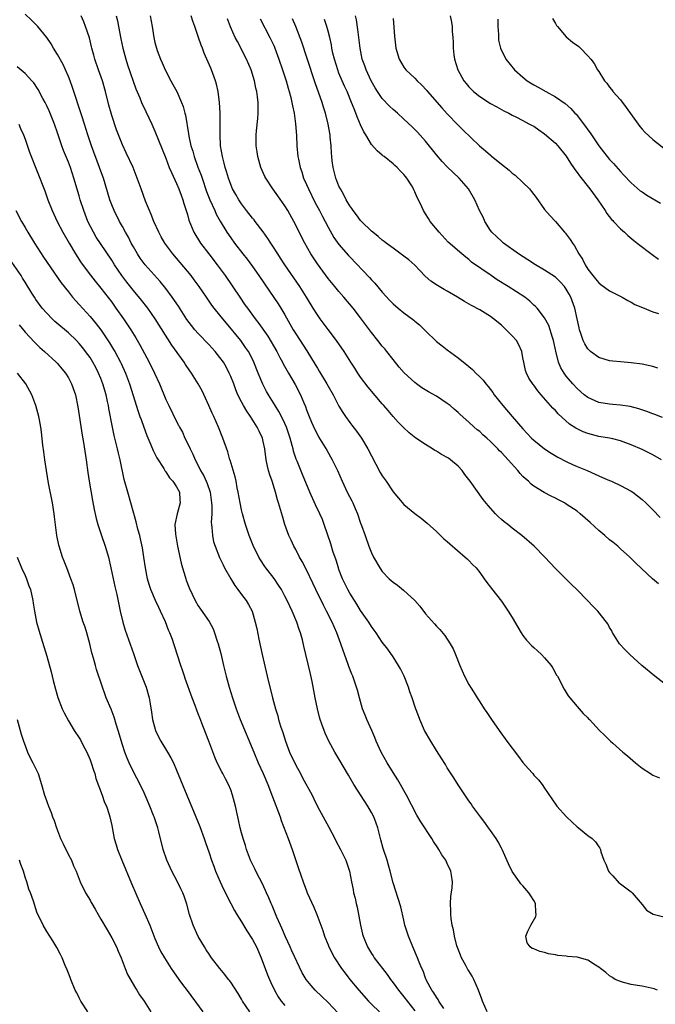
# Model space of a CAD drawing. Units: inches. Extents: x 2631000 to 2634000, y 1464000 to 1467000.
# Drawn here: x 2631216 to 2631333, y 1464114 to 1464296 of the extents above; entities that cross this region are included whole.
import ezdxf

# ---------------------------------------------------------------- set-up
doc = ezdxf.new("R2010")
doc.units = ezdxf.units.IN
doc.header["$MEASUREMENT"] = 0
doc.layers.add('LD26311464_2ft', color=202, linetype='Continuous')

msp = doc.modelspace()

# ---------------------------------------------------------------- linework, layer by layer
at = {"layer": 'LD26311464_2ft'}
for points, elevation in [([(2631302.39, 1464113), (2631301.52, 1464115), (2631301.37, 1464115.37), (2631300.81, 1464117), (2631299.94, 1464119), (2631299.61, 1464119.61), (2631299, 1464120.58), (2631298.83, 1464120.83), (2631298.41, 1464121.59), (2631297.61, 1464123), (2631297.45, 1464123.45), (2631297, 1464124.59), (2631296.78, 1464125.22), (2631296.32, 1464127), (2631296.14, 1464128.14), (2631295.91, 1464129), (2631295.73, 1464130.27), (2631295.66, 1464131), (2631295.67, 1464131.67), (2631295.6, 1464133), (2631295.67, 1464134.33), (2631295.89, 1464135.89), (2631295.95, 1464137), (2631295.78, 1464138.22), (2631295.69, 1464139), (2631295, 1464140.41), (2631294.74, 1464141), (2631294.03, 1464142.03), (2631293.48, 1464143), (2631293.27, 1464143.27), (2631292.47, 1464144.47), (2631292.14, 1464145), (2631290.1, 1464148.1), (2631289.36, 1464149.36), (2631287.5, 1464153), (2631287, 1464153.88), (2631286.38, 1464155), (2631285.86, 1464155.86), (2631285, 1464157.19), (2631283.89, 1464159), (2631282.79, 1464161), (2631281.9, 1464163), (2631281.65, 1464163.65), (2631281.04, 1464165), (2631280.12, 1464167), (2631279.81, 1464167.81), (2631279.34, 1464169), (2631278.78, 1464171), (2631278.41, 1464172.41), (2631278.24, 1464173), (2631277.9, 1464173.9), (2631277.53, 1464175), (2631277.35, 1464175.35), (2631276.79, 1464176.79), (2631276.62, 1464177.38), (2631275.76, 1464179.76), (2631275.36, 1464181), (2631274.63, 1464183), (2631273.74, 1464185), (2631272.71, 1464187), (2631272.12, 1464188.12), (2631270.72, 1464191), (2631270.19, 1464192.19), (2631269, 1464194.66), (2631268.2, 1464196.2), (2631267.73, 1464197), (2631267, 1464198.39), (2631266.65, 1464199), (2631266.16, 1464200.16), (2631265.74, 1464201), (2631265.02, 1464203.02), (2631264.54, 1464204.54), (2631264.22, 1464205.78), (2631263.84, 1464207), (2631263.61, 1464207.61), (2631263.26, 1464209), (2631262.64, 1464211), (2631262.22, 1464212.22), (2631261.99, 1464213), (2631261.79, 1464213.79), (2631261.53, 1464215), (2631261.27, 1464217), (2631261, 1464218.34), (2631260.84, 1464219), (2631260.24, 1464220.24), (2631259.91, 1464221), (2631258.68, 1464223), (2631257.98, 1464223.98), (2631257.38, 1464225), (2631257, 1464225.7), (2631256.33, 1464227), (2631255.93, 1464227.93), (2631255.54, 1464229), (2631255, 1464230.36), (2631254.73, 1464231), (2631254.14, 1464232.14), (2631253.63, 1464233), (2631253, 1464233.9), (2631252.1, 1464235), (2631251, 1464236.2), (2631249, 1464238.28), (2631248.38, 1464239), (2631247.76, 1464239.76), (2631246.91, 1464240.91), (2631245.34, 1464243.34), (2631244.2, 1464245), (2631243, 1464246.61), (2631241.94, 1464247.94), (2631239.17, 1464251), (2631239, 1464251.21), (2631238.25, 1464252.25), (2631237.74, 1464253), (2631237, 1464254.29), (2631236.62, 1464255), (2631236.11, 1464256.11), (2631235.58, 1464257), (2631235, 1464258.08), (2631234.46, 1464259), (2631233.43, 1464261), (2631233, 1464262.05), (2631232.67, 1464263), (2631231.47, 1464267), (2631231, 1464268.3), (2631230.77, 1464269), (2631229.28, 1464273), (2631228.62, 1464275), (2631227.98, 1464277), (2631227.47, 1464278.53), (2631227.25, 1464279.25), (2631226.75, 1464280.75), (2631226.47, 1464281.53), (2631225.75, 1464283.75), (2631225.31, 1464285), (2631225, 1464285.78), (2631224.48, 1464287), (2631224.01, 1464288.01), (2631223, 1464289.87), (2631222.27, 1464291), (2631221.79, 1464291.79), (2631221, 1464292.98), (2631219.35, 1464295), (2631219, 1464295.4), (2631218.16, 1464296.16), (2631217, 1464297.29)], 11354), ([(2631333.85, 1464117), (2631333.23, 1464117.23), (2631331, 1464117.72), (2631330.14, 1464117.86), (2631329, 1464118.07), (2631327.57, 1464118.43), (2631327, 1464118.59), (2631326.03, 1464119), (2631325.58, 1464119.28), (2631325.4, 1464119.4), (2631325, 1464119.67), (2631324.29, 1464120.29), (2631323.33, 1464121), (2631323, 1464121.27), (2631322.37, 1464121.63), (2631321, 1464122.54), (2631319, 1464123.11), (2631317.25, 1464123.25), (2631317, 1464123.29), (2631315.43, 1464123.43), (2631315, 1464123.53), (2631313.73, 1464123.73), (2631313, 1464123.98), (2631312.13, 1464124.13), (2631311, 1464124.63), (2631310.71, 1464124.71), (2631310.31, 1464125), (2631309.75, 1464125.75), (2631309.55, 1464127), (2631309.89, 1464127.89), (2631310.47, 1464129), (2631311.36, 1464130.64), (2631311.43, 1464131), (2631311.39, 1464131.39), (2631311.34, 1464133), (2631311, 1464133.58), (2631310.43, 1464134.43), (2631310.08, 1464135), (2631309, 1464136.25), (2631308.63, 1464136.63), (2631308.38, 1464137), (2631307, 1464138.91), (2631306.32, 1464140.32), (2631305.14, 1464143), (2631305, 1464143.24), (2631304.42, 1464144.42), (2631304.05, 1464145), (2631303, 1464146.51), (2631302.62, 1464147), (2631301.97, 1464147.97), (2631301.13, 1464149), (2631299.7, 1464151), (2631299.42, 1464151.42), (2631299, 1464152), (2631297, 1464154.96), (2631296.23, 1464156.23), (2631295, 1464158.08), (2631294.67, 1464158.67), (2631293.91, 1464159.91), (2631293, 1464161.28), (2631291.96, 1464163), (2631290.82, 1464165), (2631289.91, 1464167), (2631289.67, 1464167.67), (2631289.11, 1464169.11), (2631288.52, 1464171), (2631288.12, 1464172.12), (2631287.86, 1464173), (2631287.02, 1464175), (2631286.38, 1464176.38), (2631286.01, 1464177), (2631285, 1464178.56), (2631284.01, 1464180.01), (2631283, 1464181.28), (2631281.87, 1464183), (2631281.51, 1464183.51), (2631281, 1464184.19), (2631280.51, 1464185), (2631279, 1464187.15), (2631278.3, 1464188.3), (2631277, 1464190.34), (2631276.63, 1464191), (2631275.66, 1464193), (2631275, 1464194.69), (2631274.89, 1464195), (2631274.45, 1464196.45), (2631273.87, 1464198.13), (2631273.47, 1464199.47), (2631272.29, 1464203), (2631271.93, 1464203.93), (2631271.48, 1464205), (2631270.67, 1464206.67), (2631269.63, 1464209), (2631268.26, 1464212.26), (2631267.25, 1464214.75), (2631267.1, 1464215.1), (2631266.58, 1464216.58), (2631266.51, 1464217), (2631266.36, 1464217.64), (2631265.95, 1464219), (2631265.28, 1464221), (2631265, 1464221.66), (2631264.35, 1464223), (2631263.9, 1464223.9), (2631263.19, 1464225), (2631261.95, 1464227), (2631261.61, 1464227.61), (2631260.93, 1464228.93), (2631260.07, 1464231), (2631259.27, 1464233), (2631259, 1464233.55), (2631258.26, 1464235), (2631257.75, 1464235.75), (2631256.84, 1464237), (2631254.19, 1464240.19), (2631253.54, 1464241), (2631253, 1464241.7), (2631251.93, 1464243), (2631251.52, 1464243.52), (2631250.49, 1464245), (2631249.16, 1464247), (2631248.25, 1464248.25), (2631247.68, 1464249), (2631244.31, 1464253), (2631242.83, 1464255), (2631242.15, 1464256.15), (2631241.69, 1464257), (2631240.78, 1464259), (2631240.3, 1464260.3), (2631239.98, 1464261), (2631239.27, 1464262.73), (2631238.43, 1464265), (2631237.71, 1464267), (2631236.94, 1464268.94), (2631235.7, 1464271.7), (2631235, 1464273.13), (2631234.25, 1464275), (2631233.91, 1464275.91), (2631233, 1464278.58), (2631232.88, 1464279), (2631232.48, 1464280.48), (2631231.87, 1464283), (2631231.29, 1464285), (2631230.57, 1464287), (2631229.88, 1464289), (2631229.71, 1464289.71), (2631229.35, 1464291), (2631229.29, 1464291.29), (2631228.9, 1464292.9), (2631228.19, 1464295), (2631227.86, 1464295.86), (2631227.39, 1464297)], 11352), ([(2631233.82, 1464297), (2631234.05, 1464296.05), (2631234.28, 1464295), (2631234.71, 1464292.71), (2631235.05, 1464291), (2631235.59, 1464289), (2631235.94, 1464287.94), (2631237.48, 1464283.48), (2631238.19, 1464281.81), (2631238.51, 1464281), (2631239.33, 1464279.33), (2631240.43, 1464277), (2631241, 1464275.7), (2631243, 1464270.68), (2631243.64, 1464269), (2631244.03, 1464268.03), (2631245, 1464266.02), (2631245.42, 1464265), (2631245.83, 1464263.83), (2631246.16, 1464263), (2631246.33, 1464262.33), (2631246.78, 1464261), (2631247, 1464260.27), (2631247.27, 1464259.27), (2631248.19, 1464257), (2631249.4, 1464255), (2631250.92, 1464253), (2631252.48, 1464251), (2631253.95, 1464249), (2631256.66, 1464245), (2631257.63, 1464243.63), (2631258.07, 1464243), (2631259.53, 1464241), (2631260.18, 1464240.18), (2631261.83, 1464237.83), (2631263.5, 1464235), (2631264.1, 1464233.9), (2631264.57, 1464233), (2631264.71, 1464232.71), (2631265.41, 1464231.41), (2631265.67, 1464231), (2631266.89, 1464228.89), (2631267.87, 1464227), (2631268.48, 1464225.52), (2631268.8, 1464224.8), (2631269, 1464224.22), (2631269.48, 1464223), (2631269.93, 1464221.93), (2631270.56, 1464220.56), (2631271, 1464219.66), (2631271.23, 1464219.23), (2631272.73, 1464216.73), (2631273.74, 1464215), (2631274.74, 1464213), (2631275.6, 1464211), (2631276.54, 1464209), (2631277.38, 1464207.38), (2631277.56, 1464207), (2631278.01, 1464206.01), (2631278.44, 1464205), (2631279, 1464203.3), (2631279.18, 1464202.82), (2631279.81, 1464201), (2631280.53, 1464199), (2631281, 1464197.79), (2631281.38, 1464197), (2631282.53, 1464195), (2631283, 1464194.36), (2631284.29, 1464193), (2631285, 1464192.37), (2631285.81, 1464191.81), (2631286.92, 1464190.92), (2631289, 1464189), (2631289.95, 1464187.95), (2631291, 1464186.54), (2631292.66, 1464184.66), (2631293, 1464184.24), (2631293.61, 1464183.61), (2631294.54, 1464182.54), (2631295.56, 1464181), (2631296.07, 1464180.07), (2631296.54, 1464179), (2631297.33, 1464177), (2631298.2, 1464175), (2631299, 1464173.47), (2631299.28, 1464173), (2631299.95, 1464171.95), (2631300.53, 1464171), (2631301, 1464170.27), (2631301.82, 1464169), (2631302.31, 1464168.31), (2631303.17, 1464167), (2631304.57, 1464165), (2631306.02, 1464163), (2631308.16, 1464160.16), (2631309, 1464159.08), (2631309.94, 1464157.94), (2631310.79, 1464157), (2631311, 1464156.75), (2631311.84, 1464155.84), (2631312.55, 1464155), (2631313, 1464154.35), (2631314.33, 1464152.33), (2631315.27, 1464151), (2631317.02, 1464149), (2631318.06, 1464148.06), (2631319, 1464147.19), (2631319.26, 1464147), (2631321, 1464145.6), (2631321.81, 1464145), (2631322.39, 1464144.39), (2631323, 1464143.49), (2631323.22, 1464143.22), (2631323.34, 1464143), (2631323.41, 1464142.59), (2631323.95, 1464141), (2631324.31, 1464140.31), (2631324.81, 1464139), (2631325, 1464138.73), (2631325.58, 1464138.1), (2631326.8, 1464136.8), (2631327, 1464136.63), (2631329, 1464135.15), (2631329.15, 1464135), (2631331, 1464132.81), (2631331.81, 1464131.81), (2631333.04, 1464131.04), (2631335, 1464130.56)], 11350), ([(2631240.1, 1464297), (2631240.45, 1464295), (2631240.78, 1464293), (2631241, 1464292.05), (2631241.29, 1464291), (2631241.43, 1464290.57), (2631242.01, 1464289), (2631242.33, 1464288.33), (2631242.86, 1464287), (2631243.93, 1464285), (2631244.32, 1464284.32), (2631245.01, 1464283.01), (2631245.92, 1464281), (2631246.21, 1464280.21), (2631246.52, 1464279), (2631246.63, 1464278.63), (2631247.21, 1464275.21), (2631247.26, 1464274.74), (2631247.64, 1464273), (2631247.97, 1464271.97), (2631248.23, 1464271), (2631248.94, 1464269.06), (2631249.53, 1464267.53), (2631249.7, 1464267), (2631250.55, 1464264.55), (2631251.16, 1464263), (2631252.05, 1464261), (2631252.32, 1464260.32), (2631253.04, 1464259.04), (2631254.3, 1464257), (2631255, 1464255.96), (2631255.7, 1464255), (2631257.24, 1464253), (2631258.02, 1464252.02), (2631259, 1464250.7), (2631260.2, 1464249), (2631262.15, 1464246.15), (2631262.98, 1464244.98), (2631263.78, 1464243.78), (2631264.26, 1464243), (2631265, 1464241.75), (2631266.55, 1464239), (2631267, 1464238.26), (2631269.08, 1464235.08), (2631270.59, 1464232.59), (2631271, 1464231.89), (2631271.35, 1464231.35), (2631272.77, 1464229), (2631273, 1464228.56), (2631273.9, 1464227), (2631275, 1464224.88), (2631275.73, 1464223.73), (2631276.21, 1464223), (2631277, 1464221.89), (2631277.4, 1464221.4), (2631278.25, 1464220.25), (2631279.13, 1464219), (2631280.33, 1464217), (2631281, 1464215.68), (2631281.81, 1464214.19), (2631282.63, 1464212.63), (2631283, 1464212), (2631283.7, 1464211), (2631285, 1464209.09), (2631287, 1464206.74), (2631289, 1464205.06), (2631290.2, 1464204.2), (2631291.3, 1464203.3), (2631293, 1464201.75), (2631293.73, 1464201), (2631294.4, 1464200.4), (2631295, 1464199.91), (2631295.46, 1464199.46), (2631298.34, 1464197), (2631298.67, 1464196.67), (2631299, 1464196.35), (2631299.65, 1464195.65), (2631300.33, 1464195), (2631301, 1464194.14), (2631301.85, 1464193), (2631302.31, 1464192.31), (2631303, 1464191.44), (2631303.18, 1464191.18), (2631305, 1464188.87), (2631305.77, 1464187.77), (2631306.28, 1464187), (2631307, 1464185.83), (2631308.04, 1464184.04), (2631308.69, 1464183), (2631309, 1464182.55), (2631309.67, 1464181.67), (2631310.64, 1464180.64), (2631311, 1464180.32), (2631311.67, 1464179.67), (2631312.43, 1464179), (2631313, 1464178.38), (2631314.19, 1464177), (2631314.49, 1464176.49), (2631315.21, 1464175.21), (2631315.36, 1464175), (2631316.6, 1464172.6), (2631317.35, 1464171.35), (2631319, 1464169.41), (2631320.14, 1464168.14), (2631321, 1464167.29), (2631321.13, 1464167.13), (2631321.26, 1464167), (2631323.11, 1464165), (2631324.09, 1464164.09), (2631325.15, 1464163), (2631325.58, 1464162.62), (2631327.44, 1464161), (2631328.31, 1464160.31), (2631329.82, 1464159), (2631331, 1464158.04), (2631332.54, 1464157), (2631332.82, 1464156.82), (2631333, 1464156.72), (2631334.22, 1464156.23)], 11348), ([(2631335, 1464173.69), (2631333.35, 1464175), (2631330.98, 1464177), (2631328.75, 1464179), (2631327.88, 1464179.88), (2631326.86, 1464181), (2631325.58, 1464182.97), (2631325.56, 1464183), (2631325.4, 1464183.4), (2631325, 1464184.02), (2631324.66, 1464184.66), (2631324.43, 1464185), (2631322.81, 1464187), (2631321.91, 1464187.91), (2631320.89, 1464189), (2631318.95, 1464191), (2631317.94, 1464191.94), (2631317, 1464192.9), (2631315, 1464194.9), (2631313.02, 1464197), (2631311.05, 1464199), (2631308.77, 1464201), (2631307, 1464202.34), (2631306.17, 1464203), (2631305.5, 1464203.5), (2631305, 1464203.97), (2631304.45, 1464204.45), (2631303.94, 1464205), (2631302.55, 1464206.55), (2631301.67, 1464207.67), (2631299.26, 1464211), (2631298.27, 1464212.27), (2631297.76, 1464213), (2631297, 1464213.8), (2631295.62, 1464215), (2631295.26, 1464215.26), (2631293.97, 1464215.97), (2631293, 1464216.55), (2631292.7, 1464216.7), (2631292.27, 1464217), (2631291, 1464217.78), (2631289.17, 1464219), (2631287.94, 1464219.94), (2631286.93, 1464220.93), (2631285.94, 1464221.94), (2631285, 1464222.98), (2631284.06, 1464224.06), (2631283.31, 1464225), (2631283, 1464225.34), (2631280.39, 1464228.39), (2631279, 1464230.22), (2631278.46, 1464231), (2631277.9, 1464231.9), (2631277.18, 1464233), (2631275.93, 1464235), (2631274.57, 1464237), (2631273, 1464239.04), (2631271.52, 1464241), (2631271, 1464241.74), (2631270.21, 1464243), (2631269.02, 1464245), (2631267.77, 1464247), (2631264.98, 1464251), (2631264.21, 1464252.21), (2631263.67, 1464253), (2631262.64, 1464254.64), (2631262.38, 1464255), (2631261.85, 1464255.85), (2631261, 1464257.07), (2631259.53, 1464259), (2631259.3, 1464259.3), (2631259, 1464259.64), (2631257.91, 1464261), (2631257, 1464262.23), (2631256.49, 1464263), (2631255.96, 1464263.96), (2631255.35, 1464265), (2631255, 1464265.8), (2631254.56, 1464267), (2631254.23, 1464268.23), (2631253.99, 1464269), (2631253.8, 1464269.8), (2631253.48, 1464271), (2631253.13, 1464273), (2631253.03, 1464275), (2631253.06, 1464277.06), (2631253.06, 1464279.06), (2631252.95, 1464280.95), (2631252.68, 1464283), (2631252.38, 1464284.38), (2631252.18, 1464285), (2631251.69, 1464286.31), (2631251.45, 1464287), (2631251.31, 1464287.31), (2631250.61, 1464289), (2631250.11, 1464290.11), (2631249.8, 1464291), (2631249.55, 1464291.55), (2631249.07, 1464293), (2631248.37, 1464295), (2631248, 1464296), (2631247.66, 1464297)], 11346), ([(2631334.07, 1464192.07), (2631332.91, 1464193), (2631329.88, 1464195.88), (2631328.76, 1464197), (2631327, 1464198.53), (2631326.5, 1464199), (2631325.58, 1464199.75), (2631325, 1464200.22), (2631324.12, 1464201), (2631323, 1464201.93), (2631321.41, 1464203.41), (2631319.58, 1464205), (2631319, 1464205.46), (2631317, 1464206.81), (2631316.67, 1464207), (2631315.56, 1464207.56), (2631315, 1464207.87), (2631314.23, 1464208.23), (2631312.94, 1464208.94), (2631311, 1464210.13), (2631310.5, 1464210.5), (2631310, 1464211), (2631309.44, 1464211.44), (2631309, 1464211.9), (2631308.45, 1464212.45), (2631308.02, 1464213), (2631306.24, 1464215), (2631305.62, 1464215.62), (2631305, 1464216.34), (2631304.66, 1464216.66), (2631304.35, 1464217), (2631303, 1464218.35), (2631302.29, 1464219), (2631301.6, 1464219.6), (2631301, 1464220.18), (2631300.54, 1464220.54), (2631299.99, 1464221), (2631299, 1464221.92), (2631297.37, 1464223.37), (2631297, 1464223.73), (2631296.31, 1464224.31), (2631295.56, 1464225), (2631295, 1464225.4), (2631293, 1464226.72), (2631291.55, 1464227.55), (2631290.3, 1464228.3), (2631289.32, 1464229), (2631289, 1464229.24), (2631287.04, 1464231.04), (2631286.11, 1464232.11), (2631285, 1464233.48), (2631283.83, 1464235), (2631283.46, 1464235.46), (2631283, 1464235.97), (2631282.2, 1464237), (2631281, 1464238.48), (2631279, 1464241.22), (2631277.6, 1464243), (2631275.91, 1464245), (2631275, 1464246.04), (2631274.23, 1464247), (2631273, 1464248.47), (2631271, 1464251.16), (2631269.8, 1464253), (2631268.66, 1464255), (2631267.65, 1464257), (2631267, 1464258.33), (2631266.65, 1464259), (2631265.54, 1464261), (2631265, 1464261.92), (2631263.72, 1464263.72), (2631262.78, 1464265), (2631261.48, 1464267), (2631261.32, 1464267.32), (2631260.58, 1464269), (2631259.99, 1464271), (2631259.86, 1464271.86), (2631259.67, 1464273), (2631259.67, 1464275), (2631259.74, 1464275.74), (2631260, 1464278), (2631260.08, 1464279), (2631260.06, 1464280.06), (2631260.08, 1464281), (2631259.97, 1464282.03), (2631259.82, 1464283), (2631259.65, 1464283.65), (2631259.37, 1464285), (2631258.75, 1464287), (2631257.89, 1464289), (2631256.22, 1464292.22), (2631255.82, 1464293), (2631254.97, 1464294.97), (2631254.43, 1464296.43)], 11344), ([(2631260.45, 1464296.45), (2631262.23, 1464293), (2631263, 1464291.4), (2631263.17, 1464291), (2631263.91, 1464289), (2631264.59, 1464287), (2631265.23, 1464285), (2631265.61, 1464283.61), (2631265.81, 1464283), (2631266.09, 1464281.91), (2631266.3, 1464281), (2631266.39, 1464280.39), (2631266.69, 1464279), (2631266.97, 1464277.03), (2631267.14, 1464274.86), (2631267.23, 1464273), (2631267.42, 1464271), (2631267.5, 1464270.5), (2631267.82, 1464269), (2631268.14, 1464268.14), (2631268.47, 1464267), (2631269, 1464265.82), (2631269.34, 1464265), (2631270.55, 1464262.55), (2631271.39, 1464261), (2631271.93, 1464259.93), (2631272.44, 1464259), (2631273, 1464257.93), (2631274.07, 1464256.07), (2631275, 1464254.75), (2631276.74, 1464252.74), (2631277, 1464252.45), (2631280.63, 1464248.63), (2631281, 1464248.2), (2631281.61, 1464247.61), (2631283, 1464245.92), (2631284.42, 1464244.42), (2631285, 1464243.79), (2631285.92, 1464243), (2631287, 1464242.13), (2631288.8, 1464240.8), (2631289, 1464240.6), (2631289.89, 1464239.89), (2631291, 1464238.78), (2631293, 1464236.85), (2631294.05, 1464236.05), (2631295, 1464235.27), (2631297, 1464233.84), (2631298.03, 1464233), (2631298.59, 1464232.59), (2631299, 1464232.22), (2631299.68, 1464231.68), (2631300.26, 1464231), (2631301, 1464230.33), (2631301.67, 1464229.67), (2631302.12, 1464229), (2631302.54, 1464228.54), (2631303.41, 1464227.41), (2631303.67, 1464227), (2631305.26, 1464225), (2631306.97, 1464223), (2631309, 1464220.69), (2631310.6, 1464219), (2631311, 1464218.61), (2631313, 1464217), (2631314.19, 1464216.19), (2631315.45, 1464215.45), (2631317, 1464214.65), (2631318.12, 1464214.12), (2631319, 1464213.74), (2631320.83, 1464213), (2631322.35, 1464212.35), (2631323, 1464212.03), (2631323.72, 1464211.72), (2631325, 1464211.13), (2631325.33, 1464211), (2631325.58, 1464210.88), (2631327, 1464210.23), (2631329, 1464209.18), (2631329.27, 1464209), (2631331, 1464207.64), (2631331.7, 1464207), (2631333, 1464205.71), (2631334.32, 1464204.32)], 11342), ([(2631334.59, 1464215), (2631333, 1464215.89), (2631331, 1464216.9), (2631329, 1464217.77), (2631327, 1464218.51), (2631325.58, 1464218.84), (2631325, 1464218.97), (2631323, 1464219.3), (2631321.64, 1464219.64), (2631321, 1464219.82), (2631320.14, 1464220.14), (2631319, 1464220.69), (2631318.79, 1464220.79), (2631317.58, 1464221.58), (2631315.49, 1464223.49), (2631315, 1464224.06), (2631314.54, 1464224.54), (2631312.38, 1464227), (2631311.72, 1464227.72), (2631311, 1464228.74), (2631310.88, 1464228.88), (2631310.08, 1464230.08), (2631309.65, 1464231), (2631309.49, 1464231.49), (2631309.14, 1464233), (2631309, 1464233.82), (2631308.78, 1464235), (2631308.22, 1464236.22), (2631307.78, 1464237), (2631307, 1464237.87), (2631305.9, 1464239), (2631305.44, 1464239.44), (2631305, 1464239.83), (2631303.57, 1464241), (2631303, 1464241.45), (2631301, 1464242.69), (2631299.47, 1464243.47), (2631298.19, 1464244.19), (2631296.92, 1464245), (2631295, 1464246.15), (2631294.45, 1464246.45), (2631293.2, 1464247.2), (2631291.99, 1464247.99), (2631290.92, 1464248.92), (2631289.93, 1464249.93), (2631289, 1464250.93), (2631287.9, 1464251.9), (2631287, 1464252.61), (2631285, 1464254.05), (2631283.71, 1464255), (2631283.32, 1464255.32), (2631283, 1464255.56), (2631282.23, 1464256.23), (2631281.26, 1464257), (2631281, 1464257.23), (2631279.18, 1464259), (2631279, 1464259.19), (2631278.23, 1464260.23), (2631277.61, 1464261), (2631277.38, 1464261.38), (2631277, 1464261.88), (2631276.34, 1464263), (2631275.91, 1464263.91), (2631275.25, 1464265), (2631275, 1464265.54), (2631274.42, 1464267), (2631273.9, 1464269), (2631273.77, 1464270.23), (2631273.67, 1464271), (2631273.61, 1464271.61), (2631273.55, 1464273), (2631273.4, 1464274.6), (2631273.35, 1464275), (2631273.29, 1464275.29), (2631273.01, 1464277), (2631272.51, 1464279), (2631272.13, 1464280.13), (2631271.88, 1464281), (2631270.61, 1464284.61), (2631269.12, 1464289.12), (2631268.11, 1464292.11), (2631267.03, 1464295.03), (2631266.44, 1464296.44)], 11340), ([(2631334.79, 1464222.79), (2631333.35, 1464223.35), (2631333, 1464223.47), (2631331.91, 1464223.91), (2631330.41, 1464224.41), (2631328.83, 1464224.83), (2631327, 1464225.09), (2631325.58, 1464225.2), (2631325, 1464225.24), (2631323, 1464225.58), (2631321, 1464226.48), (2631320.32, 1464227), (2631319, 1464228.14), (2631318.18, 1464229), (2631317, 1464230.43), (2631316.58, 1464231), (2631315.99, 1464231.99), (2631315.54, 1464233), (2631315.04, 1464235.04), (2631314.65, 1464237), (2631314.44, 1464237.56), (2631313.78, 1464239.78), (2631313, 1464241.18), (2631311.6, 1464243), (2631311.3, 1464243.3), (2631311, 1464243.57), (2631310.26, 1464244.26), (2631309.32, 1464245), (2631306.29, 1464247), (2631304.25, 1464248.25), (2631303.1, 1464249), (2631299.51, 1464251.51), (2631299, 1464252), (2631298.41, 1464252.41), (2631297.69, 1464253), (2631295.2, 1464255.2), (2631293.5, 1464257), (2631291.85, 1464259), (2631291.52, 1464259.52), (2631291, 1464260.39), (2631290.6, 1464261), (2631290.28, 1464261.72), (2631289.67, 1464263), (2631289.43, 1464263.43), (2631289, 1464264.49), (2631288.83, 1464264.83), (2631288.76, 1464265), (2631288.43, 1464265.57), (2631287.54, 1464267), (2631287.29, 1464267.29), (2631287, 1464267.7), (2631286.33, 1464268.33), (2631285.74, 1464269), (2631285.33, 1464269.33), (2631285, 1464269.67), (2631283.32, 1464271), (2631283.13, 1464271.13), (2631283, 1464271.26), (2631282.03, 1464272.03), (2631281, 1464273.22), (2631279.96, 1464275), (2631279.58, 1464275.58), (2631279, 1464276.85), (2631278.35, 1464278.35), (2631278.12, 1464279), (2631277.78, 1464279.78), (2631277.32, 1464281), (2631276.49, 1464283), (2631276.01, 1464284.01), (2631275, 1464286.4), (2631274.77, 1464287), (2631274.15, 1464289), (2631273.88, 1464290.12), (2631273.7, 1464291), (2631273.6, 1464291.6), (2631273.28, 1464293), (2631273, 1464294.15), (2631272.77, 1464295), (2631272.32, 1464296.32)], 11338), ([(2631333.93, 1464231.93), (2631333, 1464232.19), (2631331, 1464232.65), (2631329, 1464232.91), (2631327, 1464233.05), (2631325.58, 1464233.2), (2631325, 1464233.27), (2631323, 1464233.89), (2631321.5, 1464235), (2631321.23, 1464235.23), (2631321, 1464235.47), (2631320.41, 1464236.41), (2631320.11, 1464237), (2631319.71, 1464238.29), (2631319.45, 1464239), (2631319.35, 1464239.35), (2631319.01, 1464241), (2631318.55, 1464243), (2631317.83, 1464245), (2631317.56, 1464245.56), (2631317, 1464246.52), (2631316.65, 1464247), (2631315.88, 1464247.88), (2631315, 1464248.69), (2631313, 1464250.02), (2631311.29, 1464251), (2631309.91, 1464251.91), (2631308.16, 1464253), (2631305.39, 1464255), (2631305, 1464255.34), (2631304.18, 1464256.18), (2631303.26, 1464257), (2631303, 1464257.34), (2631301.94, 1464259), (2631301.68, 1464259.68), (2631300.97, 1464261.03), (2631300.09, 1464263), (2631298.94, 1464265), (2631297.23, 1464267), (2631296.07, 1464268.07), (2631295, 1464269.12), (2631294.08, 1464270.08), (2631293, 1464271.32), (2631291, 1464273.82), (2631289.5, 1464275.5), (2631288.5, 1464276.5), (2631287, 1464277.91), (2631285.8, 1464279), (2631285, 1464279.69), (2631284.32, 1464280.32), (2631283, 1464281.73), (2631282.14, 1464283), (2631281.69, 1464283.69), (2631280.96, 1464284.96), (2631280, 1464287), (2631279.75, 1464287.75), (2631279.3, 1464289), (2631278.91, 1464291), (2631278.49, 1464294.49), (2631278.23, 1464296.23), (2631278.06, 1464297)], 11336), ([(2631285, 1464296.5), (2631285.24, 1464293.24), (2631285.52, 1464291), (2631286.09, 1464289), (2631287, 1464287.48), (2631287.36, 1464287), (2631289, 1464285.46), (2631289.42, 1464285), (2631290.27, 1464284.27), (2631291.21, 1464283.21), (2631291.37, 1464283), (2631293.98, 1464279.98), (2631295, 1464278.86), (2631297, 1464276.8), (2631297.91, 1464275.91), (2631300.96, 1464273), (2631302.07, 1464272.07), (2631303, 1464271.24), (2631303.14, 1464271.14), (2631305, 1464269.58), (2631306.46, 1464268.46), (2631307, 1464267.92), (2631307.55, 1464267.55), (2631309, 1464266.19), (2631310.19, 1464265), (2631310.56, 1464264.56), (2631311.41, 1464263.41), (2631313, 1464261.19), (2631314.03, 1464260.03), (2631315, 1464259), (2631316.7, 1464257), (2631316.84, 1464256.84), (2631317, 1464256.64), (2631317.69, 1464255.69), (2631318.13, 1464255), (2631318.52, 1464254.52), (2631319.34, 1464253), (2631320.02, 1464252.02), (2631320.5, 1464251), (2631321, 1464250.18), (2631321.9, 1464249), (2631322.42, 1464248.42), (2631323, 1464247.67), (2631323.38, 1464247.38), (2631325, 1464246.2), (2631325.58, 1464245.9), (2631327.34, 1464245), (2631328.39, 1464244.39), (2631329, 1464244.1), (2631329.69, 1464243.69), (2631331.08, 1464243.08), (2631333, 1464242.34), (2631334.01, 1464241.99)], 11334), ([(2631295.56, 1464297), (2631295.8, 1464295.8), (2631295.89, 1464295), (2631295.91, 1464294.09), (2631296.03, 1464293), (2631296.1, 1464292.1), (2631296.09, 1464291), (2631296.21, 1464289.79), (2631296.33, 1464289), (2631296.94, 1464287), (2631298.08, 1464285), (2631298.47, 1464284.47), (2631299, 1464283.86), (2631299.42, 1464283.42), (2631299.87, 1464283), (2631301, 1464282.09), (2631303, 1464280.8), (2631304.18, 1464280.18), (2631305.45, 1464279.45), (2631306.36, 1464279), (2631307, 1464278.65), (2631307.68, 1464278.32), (2631309, 1464277.63), (2631309.4, 1464277.4), (2631310.23, 1464277), (2631310.72, 1464276.72), (2631311, 1464276.58), (2631311.93, 1464275.93), (2631313, 1464275.22), (2631315, 1464273.45), (2631315.41, 1464273), (2631317, 1464271.05), (2631317.78, 1464269.78), (2631318.34, 1464269), (2631318.58, 1464268.58), (2631319, 1464268.04), (2631319.42, 1464267.42), (2631321.38, 1464265), (2631322.86, 1464263), (2631324.18, 1464261), (2631324.5, 1464260.5), (2631325.37, 1464259.37), (2631325.58, 1464259.16), (2631325.74, 1464259), (2631327, 1464257.66), (2631327.76, 1464257), (2631328.4, 1464256.4), (2631329.49, 1464255.49), (2631330.11, 1464255), (2631332.87, 1464252.87), (2631334.05, 1464252.05)], 11332), ([(2631304.34, 1464296.34), (2631304.34, 1464295), (2631304.46, 1464293.54), (2631304.45, 1464293), (2631304.5, 1464292.5), (2631304.86, 1464291), (2631305.83, 1464289), (2631307.41, 1464287), (2631309, 1464285.64), (2631309.79, 1464285), (2631311, 1464284.24), (2631311.8, 1464283.8), (2631313.2, 1464283), (2631315, 1464282.04), (2631316.8, 1464280.8), (2631317.86, 1464279.86), (2631318.61, 1464279), (2631318.8, 1464278.8), (2631320.56, 1464276.56), (2631321, 1464275.91), (2631321.39, 1464275.4), (2631323, 1464272.98), (2631323.88, 1464271.88), (2631324.54, 1464271), (2631325, 1464270.46), (2631325.58, 1464269.83), (2631325.7, 1464269.7), (2631327, 1464268.21), (2631327.6, 1464267.6), (2631329, 1464266.12), (2631330.68, 1464264.68), (2631331, 1464264.45), (2631331.87, 1464263.87), (2631334.38, 1464262.38)], 11330), ([(2631314.47, 1464296.47), (2631315, 1464295.55), (2631315.2, 1464295.2), (2631315.36, 1464295), (2631317, 1464293.11), (2631318.15, 1464292.15), (2631319.3, 1464291.3), (2631319.65, 1464291), (2631321, 1464289.58), (2631321.51, 1464289), (2631322.18, 1464288.18), (2631322.79, 1464287), (2631323, 1464286.71), (2631324.09, 1464285), (2631324.52, 1464284.52), (2631325, 1464283.82), (2631325.36, 1464283.36), (2631325.58, 1464283.04), (2631325.61, 1464283), (2631327, 1464281.44), (2631328.07, 1464280.07), (2631330.26, 1464277), (2631330.57, 1464276.57), (2631331, 1464276.07), (2631331.51, 1464275.51), (2631333, 1464274.15), (2631335.88, 1464271.88)], 11328), ([(2631294.38, 1464113.62), (2631293.47, 1464115), (2631293.31, 1464115.31), (2631293, 1464115.7), (2631292.52, 1464116.52), (2631292.16, 1464117), (2631291.18, 1464118.82), (2631291.09, 1464119), (2631291, 1464119.25), (2631290.56, 1464120.56), (2631290.32, 1464121), (2631289.83, 1464122.17), (2631289.53, 1464123), (2631288.65, 1464125), (2631287.82, 1464127), (2631287.19, 1464129), (2631287, 1464129.92), (2631286.42, 1464132.42), (2631285.95, 1464133.95), (2631285, 1464136.86), (2631284.44, 1464139), (2631284.12, 1464140.12), (2631283.88, 1464141), (2631283.18, 1464143.18), (2631282.76, 1464144.76), (2631282.68, 1464145), (2631282.16, 1464147), (2631281.84, 1464147.84), (2631281.44, 1464149), (2631281, 1464149.83), (2631280.33, 1464151), (2631277.77, 1464155), (2631276.73, 1464156.73), (2631275, 1464159.74), (2631274.22, 1464161), (2631273.12, 1464163), (2631272.45, 1464164.45), (2631272.24, 1464165), (2631271.86, 1464166.14), (2631271.55, 1464167), (2631271.42, 1464167.42), (2631271, 1464169), (2631270.59, 1464171), (2631270.36, 1464172.36), (2631270.05, 1464174.05), (2631269.69, 1464175.69), (2631268.53, 1464180.53), (2631268.25, 1464181.75), (2631267.89, 1464183), (2631267.63, 1464183.63), (2631267.21, 1464185), (2631266.37, 1464187), (2631265.91, 1464187.91), (2631265.42, 1464189), (2631265, 1464189.81), (2631264.35, 1464191), (2631263.85, 1464191.85), (2631263, 1464193.07), (2631261.5, 1464195), (2631261.29, 1464195.29), (2631260.48, 1464196.48), (2631260.17, 1464197), (2631259.13, 1464199.13), (2631258.41, 1464201), (2631257.75, 1464203), (2631257.18, 1464205), (2631257, 1464205.73), (2631256.73, 1464207), (2631256.38, 1464209), (2631256.2, 1464209.8), (2631255.98, 1464211), (2631255.8, 1464211.8), (2631254.89, 1464214.89), (2631254.85, 1464215), (2631254.44, 1464216.44), (2631253.53, 1464219), (2631252.72, 1464221), (2631251.86, 1464223), (2631251.58, 1464223.58), (2631250.98, 1464224.98), (2631249.7, 1464227.7), (2631249.01, 1464229), (2631247.75, 1464231), (2631247.42, 1464231.42), (2631246.61, 1464232.61), (2631246.38, 1464233), (2631244.14, 1464236.14), (2631241.06, 1464241), (2631239.66, 1464243), (2631238.49, 1464244.49), (2631237, 1464246.24), (2631235.79, 1464247.79), (2631234.9, 1464249), (2631233.54, 1464251), (2631233, 1464251.86), (2631230.92, 1464254.92), (2631230.13, 1464256.13), (2631229.63, 1464257), (2631228.62, 1464259), (2631227.83, 1464261), (2631227.2, 1464263), (2631227, 1464263.72), (2631226.03, 1464267), (2631225.37, 1464269), (2631225, 1464269.96), (2631224.12, 1464272.12), (2631223.8, 1464273), (2631223, 1464275.35), (2631222.41, 1464277), (2631221.43, 1464279.43), (2631221, 1464280.36), (2631220.69, 1464281), (2631220.3, 1464281.7), (2631219.4, 1464283.4), (2631218.6, 1464284.6), (2631218.27, 1464285), (2631217, 1464286.36), (2631215.55, 1464287.55)], 11356), ([(2631215.83, 1464277), (2631216.18, 1464276.18), (2631216.71, 1464275), (2631217, 1464274.22), (2631217.81, 1464271.81), (2631220.63, 1464264.63), (2631221.22, 1464263), (2631222.02, 1464261), (2631222.94, 1464259), (2631223.99, 1464257), (2631225.13, 1464255), (2631226.31, 1464253), (2631227.39, 1464251.39), (2631229.1, 1464249.1), (2631229.97, 1464247.97), (2631231, 1464246.69), (2631233, 1464244.08), (2631233.78, 1464243), (2631235.2, 1464241), (2631235.93, 1464239.93), (2631236.53, 1464239), (2631237.48, 1464237.48), (2631238.22, 1464236.22), (2631239.94, 1464233), (2631240.93, 1464231), (2631241.83, 1464229), (2631243, 1464226.12), (2631243.53, 1464225), (2631245, 1464222.04), (2631245.37, 1464221.36), (2631245.54, 1464221), (2631246.06, 1464220.06), (2631246.53, 1464219), (2631247, 1464218.06), (2631247.5, 1464217), (2631248, 1464216), (2631248.43, 1464215), (2631249, 1464213.9), (2631249.44, 1464213), (2631250.01, 1464212.01), (2631250.62, 1464210.62), (2631251.18, 1464209), (2631251.47, 1464207), (2631251.51, 1464206.49), (2631251.49, 1464205), (2631251.41, 1464203.41), (2631251.45, 1464203), (2631251.53, 1464202.47), (2631251.6, 1464201), (2631251.84, 1464199.84), (2631252.11, 1464199), (2631252.94, 1464196.94), (2631253.58, 1464195.58), (2631253.87, 1464195), (2631254.99, 1464192.99), (2631255.75, 1464191.75), (2631256.33, 1464191), (2631257, 1464190.09), (2631257.83, 1464189), (2631258.26, 1464188.26), (2631258.94, 1464187), (2631259.54, 1464185), (2631259.8, 1464183.8), (2631260.17, 1464181.83), (2631260.79, 1464179), (2631261.73, 1464175), (2631262.71, 1464171), (2631263.24, 1464169), (2631263.67, 1464167.67), (2631263.84, 1464167), (2631264.21, 1464165.79), (2631264.62, 1464164.62), (2631265.11, 1464163), (2631265.86, 1464161), (2631267, 1464158.56), (2631267.86, 1464157), (2631268.25, 1464156.25), (2631270.04, 1464153), (2631270.36, 1464152.36), (2631271, 1464150.96), (2631272.07, 1464149), (2631273.14, 1464147.14), (2631274.26, 1464145), (2631274.5, 1464144.5), (2631275.29, 1464143), (2631276.28, 1464141), (2631276.47, 1464140.47), (2631276.95, 1464139), (2631277.32, 1464137), (2631277.63, 1464135.63), (2631277.71, 1464135), (2631278, 1464134), (2631278.18, 1464133), (2631278.35, 1464132.35), (2631279, 1464129), (2631279.37, 1464127.37), (2631279.47, 1464127), (2631280.26, 1464125), (2631281, 1464123.79), (2631281.32, 1464123.32), (2631281.51, 1464123), (2631283.88, 1464119.88), (2631284.49, 1464119), (2631285, 1464118.34), (2631285.99, 1464117), (2631287, 1464115.78), (2631289, 1464113.18)], 11358), ([(2631215.31, 1464261), (2631216.36, 1464259), (2631217, 1464257.91), (2631217.51, 1464257), (2631218.74, 1464255), (2631220.43, 1464252.43), (2631223.69, 1464247.69), (2631225, 1464245.98), (2631225.78, 1464245), (2631226.35, 1464244.35), (2631227, 1464243.68), (2631229, 1464241.45), (2631230.11, 1464240.11), (2631230.97, 1464238.97), (2631232.6, 1464236.6), (2631233.36, 1464235.36), (2631233.57, 1464235), (2631234.65, 1464233), (2631234.76, 1464232.76), (2631235.55, 1464231), (2631236.29, 1464229), (2631237.91, 1464223.91), (2631238.23, 1464223), (2631238.42, 1464222.42), (2631238.94, 1464221), (2631239.47, 1464219.47), (2631240.25, 1464217.75), (2631240.67, 1464216.67), (2631241, 1464216.06), (2631241.35, 1464215.35), (2631242.61, 1464213.39), (2631242.9, 1464212.9), (2631243, 1464212.78), (2631243.67, 1464211.67), (2631244.3, 1464211), (2631245, 1464209.96), (2631245.52, 1464209), (2631245.58, 1464207.58), (2631245.68, 1464207), (2631245.08, 1464205), (2631244.69, 1464203), (2631244.79, 1464201.21), (2631245.19, 1464199), (2631245.86, 1464195.86), (2631246.09, 1464195), (2631246.56, 1464193.44), (2631246.68, 1464193), (2631246.76, 1464192.76), (2631247.31, 1464191.31), (2631248.42, 1464189), (2631249, 1464188.02), (2631249.4, 1464187.4), (2631251, 1464185.11), (2631251.74, 1464183.74), (2631252.02, 1464183), (2631252.5, 1464181.5), (2631252.68, 1464181), (2631253.17, 1464179.17), (2631253.68, 1464177), (2631254.17, 1464175), (2631254.71, 1464173), (2631255.31, 1464171), (2631256, 1464169), (2631256.77, 1464167), (2631259.24, 1464161), (2631260.08, 1464159), (2631260.99, 1464157), (2631261.83, 1464155), (2631262.69, 1464152.69), (2631264.11, 1464149), (2631264.33, 1464148.33), (2631265.62, 1464145), (2631266.33, 1464143), (2631267, 1464140.95), (2631267.5, 1464139.5), (2631268.38, 1464137), (2631269, 1464135.34), (2631269.14, 1464135), (2631270.34, 1464132.34), (2631270.92, 1464131), (2631272.04, 1464128.04), (2631272.34, 1464127), (2631273, 1464125.38), (2631273.14, 1464125), (2631274.18, 1464123), (2631275.48, 1464121), (2631276.12, 1464120.12), (2631277, 1464118.98), (2631278.68, 1464117), (2631280.47, 1464115), (2631281, 1464114.45), (2631282.47, 1464113)], 11360), ([(2631275.8, 1464111.8), (2631273, 1464114.73), (2631271.85, 1464115.85), (2631270.62, 1464117), (2631269.84, 1464117.84), (2631268.93, 1464119), (2631268.21, 1464120.21), (2631266.3, 1464124.3), (2631265.99, 1464125), (2631265.13, 1464126.87), (2631264.44, 1464128.44), (2631264.17, 1464129), (2631263.53, 1464130.47), (2631262.63, 1464132.63), (2631262.45, 1464133), (2631262.04, 1464134.04), (2631261.59, 1464135), (2631261.42, 1464135.42), (2631260.79, 1464136.79), (2631260.3, 1464137.7), (2631259.64, 1464139), (2631259.44, 1464139.44), (2631259, 1464140.28), (2631258.67, 1464141), (2631257.92, 1464143), (2631257.73, 1464143.73), (2631257.28, 1464145), (2631257, 1464146.05), (2631256.76, 1464147), (2631256.45, 1464148.45), (2631256.3, 1464149), (2631255.85, 1464151), (2631255.67, 1464151.67), (2631255.35, 1464153), (2631255, 1464154.01), (2631254.6, 1464155), (2631254.02, 1464156.02), (2631253.52, 1464157), (2631253.33, 1464157.33), (2631252.51, 1464159), (2631252.04, 1464160.04), (2631250.94, 1464163), (2631250.4, 1464164.4), (2631249.68, 1464166.32), (2631249.29, 1464167.29), (2631249, 1464168.08), (2631248.72, 1464168.72), (2631248.43, 1464169.57), (2631247.88, 1464171), (2631246.6, 1464174.6), (2631246.43, 1464175), (2631246.1, 1464176.1), (2631245.75, 1464177), (2631244.61, 1464180.61), (2631244.5, 1464181), (2631244.24, 1464181.76), (2631243.75, 1464183), (2631243.51, 1464183.51), (2631242.93, 1464185.07), (2631242.05, 1464187), (2631241.69, 1464187.69), (2631241.09, 1464189), (2631240.22, 1464191), (2631239.92, 1464191.92), (2631239.62, 1464193), (2631239.24, 1464195), (2631238.97, 1464196.97), (2631238.7, 1464198.7), (2631238.35, 1464200.35), (2631238.18, 1464201), (2631237.86, 1464202.14), (2631237.51, 1464203.51), (2631236.56, 1464207), (2631235.96, 1464209), (2631235.32, 1464211.32), (2631234.55, 1464215), (2631234.23, 1464216.23), (2631234.06, 1464217), (2631233.46, 1464219.46), (2631233.12, 1464221), (2631232.46, 1464224.46), (2631232.39, 1464225), (2631232.24, 1464225.76), (2631231.97, 1464227), (2631231.39, 1464229), (2631231, 1464229.98), (2631230.57, 1464231), (2631230.04, 1464232.04), (2631229.52, 1464233), (2631229, 1464233.85), (2631228.19, 1464235), (2631227.67, 1464235.67), (2631227, 1464236.49), (2631226.52, 1464237), (2631225, 1464238.45), (2631222.52, 1464240.52), (2631222.02, 1464241), (2631221, 1464242.05), (2631220.18, 1464243), (2631219, 1464244.59), (2631218.72, 1464245), (2631218.25, 1464245.75), (2631217, 1464247.77), (2631216.54, 1464248.54), (2631216.25, 1464249), (2631214.12, 1464252.12)], 11362), ([(2631215.9, 1464239.9), (2631217, 1464238.57), (2631218.72, 1464236.72), (2631219.75, 1464235.75), (2631220.61, 1464235), (2631222.76, 1464233), (2631223, 1464232.74), (2631223.8, 1464231.8), (2631224.46, 1464231), (2631225, 1464230.12), (2631225.6, 1464229), (2631226.31, 1464227), (2631226.77, 1464224.77), (2631227.55, 1464219.55), (2631227.8, 1464218.2), (2631228.29, 1464215), (2631228.61, 1464212.61), (2631228.84, 1464211), (2631229.44, 1464207.44), (2631229.77, 1464205.77), (2631230.15, 1464204.15), (2631230.45, 1464203), (2631231.12, 1464201), (2631231.82, 1464199), (2631232.41, 1464197), (2631232.87, 1464195), (2631233.58, 1464191.58), (2631233.93, 1464190.07), (2631234.59, 1464187), (2631235.05, 1464185), (2631235.49, 1464183.49), (2631237, 1464179.18), (2631237.78, 1464177), (2631239.39, 1464173), (2631239.94, 1464171), (2631240.08, 1464169.92), (2631240.35, 1464168.35), (2631240.52, 1464167), (2631241.07, 1464165), (2631241.71, 1464163.71), (2631242.1, 1464163), (2631243.34, 1464161), (2631243.95, 1464159.95), (2631244.4, 1464159), (2631245, 1464157.63), (2631246.88, 1464153), (2631248.57, 1464149), (2631249.26, 1464147.26), (2631250.09, 1464145), (2631250.31, 1464144.31), (2631251, 1464142.4), (2631251.46, 1464141), (2631251.89, 1464139.89), (2631252.2, 1464139), (2631253.07, 1464137), (2631253.67, 1464135.67), (2631254.02, 1464135), (2631254.31, 1464134.31), (2631255, 1464133.04), (2631255.7, 1464131.7), (2631256.11, 1464131), (2631257, 1464129.61), (2631257.98, 1464127.98), (2631259, 1464126.38), (2631259.73, 1464125), (2631260.61, 1464123), (2631261.82, 1464119.82), (2631262.15, 1464119), (2631262.42, 1464118.42), (2631263.09, 1464117), (2631263.79, 1464115.79), (2631264.32, 1464115), (2631265, 1464114.17)], 11364), ([(2631258.52, 1464113), (2631257.18, 1464115), (2631257, 1464115.33), (2631256.37, 1464116.37), (2631255, 1464118.46), (2631254.78, 1464118.77), (2631254.59, 1464119), (2631253.93, 1464119.93), (2631252.99, 1464121), (2631251.45, 1464123), (2631251, 1464123.63), (2631250.48, 1464124.48), (2631250.13, 1464125), (2631249, 1464126.91), (2631248.03, 1464129), (2631247.38, 1464131), (2631246.91, 1464132.91), (2631246.39, 1464134.39), (2631246.15, 1464135), (2631245.75, 1464135.75), (2631245.15, 1464137), (2631244.12, 1464139), (2631243.21, 1464141), (2631242.54, 1464143), (2631241.73, 1464146.27), (2631241.52, 1464147), (2631241.38, 1464147.38), (2631240.83, 1464149), (2631240.72, 1464149.28), (2631240.03, 1464151), (2631239.19, 1464153), (2631239, 1464153.43), (2631238.25, 1464155), (2631237, 1464157.32), (2631236.21, 1464159), (2631235.84, 1464159.85), (2631235.44, 1464161), (2631235, 1464162.35), (2631234.22, 1464165), (2631233.85, 1464166.15), (2631233.46, 1464167.46), (2631232.89, 1464168.89), (2631232.01, 1464171), (2631231.75, 1464171.75), (2631231.29, 1464173), (2631230.22, 1464176.22), (2631229.99, 1464177), (2631229.64, 1464178.36), (2631229.35, 1464179.35), (2631228.97, 1464181), (2631228.41, 1464183), (2631228.08, 1464184.08), (2631227.76, 1464185), (2631227.14, 1464187), (2631226.12, 1464191), (2631225.86, 1464191.87), (2631225.46, 1464193), (2631224.69, 1464195), (2631224.24, 1464196.24), (2631223.93, 1464197), (2631223.3, 1464199), (2631223.23, 1464199.23), (2631222.89, 1464201), (2631222.43, 1464204.43), (2631222.37, 1464205), (2631222.05, 1464207), (2631221.34, 1464210.66), (2631220.93, 1464213), (2631220.64, 1464215), (2631220.47, 1464216.47), (2631220.3, 1464217.7), (2631220.06, 1464220.06), (2631219.9, 1464221), (2631219.64, 1464222.36), (2631219.54, 1464223), (2631219.01, 1464225), (2631218.24, 1464227), (2631217.12, 1464229), (2631215.59, 1464231)], 11366), ([(2631215.52, 1464197), (2631216.35, 1464195), (2631217, 1464193.61), (2631217.26, 1464193), (2631217.72, 1464191.72), (2631217.99, 1464191), (2631218.43, 1464189), (2631218.49, 1464188.49), (2631218.72, 1464187), (2631219.1, 1464185), (2631219.51, 1464183.51), (2631220.48, 1464180.48), (2631221, 1464178.69), (2631221.81, 1464175.81), (2631222.21, 1464174.21), (2631222.62, 1464172.62), (2631223.07, 1464171.07), (2631223.87, 1464169), (2631224.21, 1464168.21), (2631225, 1464166.77), (2631226.07, 1464165), (2631227, 1464163.59), (2631227.22, 1464163.22), (2631227.67, 1464162.33), (2631228.38, 1464161), (2631229, 1464159.58), (2631229.21, 1464159), (2631229.63, 1464157.63), (2631229.86, 1464157), (2631230.1, 1464156.1), (2631231.26, 1464153), (2631231.69, 1464151.69), (2631232.02, 1464151), (2631232.53, 1464149.47), (2631232.66, 1464149), (2631233, 1464147.44), (2631233.48, 1464145), (2631233.84, 1464143.84), (2631234.07, 1464143), (2631234.87, 1464141), (2631236.69, 1464136.69), (2631238.27, 1464133), (2631239.12, 1464131.12), (2631240.03, 1464129), (2631241, 1464126.53), (2631241.66, 1464125), (2631242.1, 1464124.1), (2631242.73, 1464123), (2631244, 1464121), (2631244.4, 1464120.4), (2631245.4, 1464119), (2631246.07, 1464118.07), (2631246.94, 1464116.94), (2631249.83, 1464113)], 11368), ([(2631215.54, 1464167), (2631216.3, 1464164.3), (2631216.72, 1464163), (2631217, 1464162.2), (2631217.46, 1464161), (2631217.92, 1464159.92), (2631218.44, 1464159), (2631219.43, 1464157), (2631220.06, 1464155), (2631220.58, 1464153), (2631220.7, 1464152.71), (2631221.3, 1464151), (2631221.82, 1464149.82), (2631222.09, 1464149), (2631222.36, 1464148.36), (2631222.8, 1464147), (2631223.57, 1464145), (2631224.02, 1464144.02), (2631225, 1464142.03), (2631225.55, 1464141), (2631225.96, 1464139.96), (2631226.41, 1464139), (2631227.17, 1464137), (2631228.16, 1464135), (2631229, 1464133.62), (2631229.23, 1464133.23), (2631229.34, 1464133), (2631229.97, 1464131.97), (2631230.49, 1464131), (2631231, 1464130.11), (2631232.17, 1464128.17), (2631233, 1464126.67), (2631233.86, 1464125), (2631234.22, 1464124.22), (2631234.74, 1464123), (2631235.52, 1464121), (2631235.92, 1464119.92), (2631237.37, 1464117.37), (2631237.66, 1464117), (2631238.14, 1464116.14), (2631239.03, 1464115), (2631240.25, 1464113)], 11370), ([(2631228.62, 1464113), (2631227.28, 1464115), (2631227, 1464115.61), (2631226.54, 1464116.54), (2631226.28, 1464117), (2631225.44, 1464119), (2631225.33, 1464119.33), (2631225, 1464120.14), (2631224.77, 1464120.77), (2631224.41, 1464121.59), (2631223.84, 1464123), (2631223.57, 1464123.57), (2631222.88, 1464124.88), (2631222.14, 1464126.14), (2631221, 1464127.86), (2631220.31, 1464129), (2631219.72, 1464130.28), (2631219.23, 1464131.23), (2631219, 1464132.03), (2631218.55, 1464133.45), (2631217.99, 1464135), (2631217.68, 1464135.68), (2631217.3, 1464137), (2631217, 1464137.9), (2631216.68, 1464139), (2631216.24, 1464140.24), (2631215.99, 1464141)], 11372)]:
    msp.add_lwpolyline(points, dxfattribs=dict(at, elevation=elevation))

doc.saveas('drawing.dxf')
